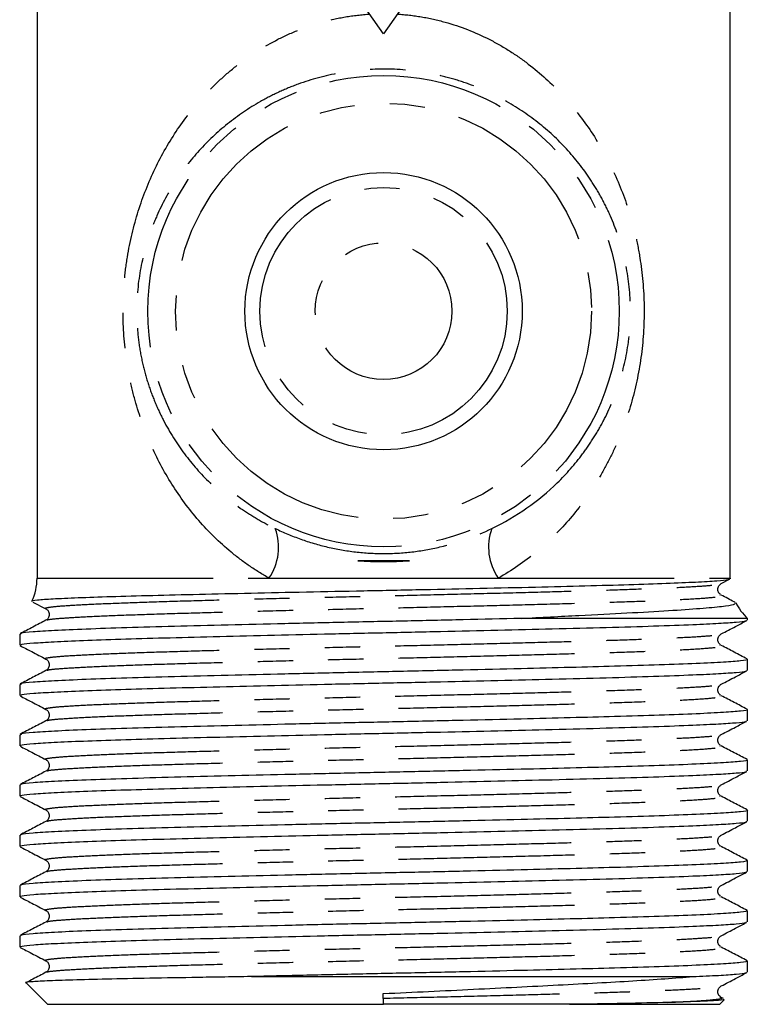
# Model space of a CAD drawing. Extents: x 160 to 246, y 71 to 273.
# Drawn here: x 182 to 208, y 167 to 202 of the extents above; entities that cross this region are included whole.
import ezdxf

# ---------------------------------------------------------------- set-up
doc = ezdxf.new("R2010")
doc.units = 0
doc.linetypes.add('PHANTOM', pattern=[12.7, 6.35, -1.27, 1.27, -1.27, 1.27, -1.27])
doc.layers.get('0').update_dxf_attribs({"linetype": 'CONTINUOUS'})

msp = doc.modelspace()

# ---------------------------------------------------------------- linework, layer by layer
at = {"color": 7, "linetype": 'CONTINUOUS'}
for p, q in [((207.835, 182.201), (207.835, 205.831)), ((182.835, 203.356), (182.835, 182.704)), ((182.835, 182.323), (182.835, 182.201)), ((191.201, 182.201), (199.469, 182.201)), ((207.514, 182.004), (207.812, 182.159)), ((207.474, 181.588), (207.468, 181.589)), ((182.69, 181.34), (183.157, 181.097)), ((208.46, 180.749), (200.292, 180.749)), ((208.46, 180.689), (208.46, 180.749)), ((182.21, 180.183), (182.21, 179.782)), ((207.474, 179.774), (207.468, 179.775)), ((208.46, 178.875), (208.46, 179.276)), ((182.21, 178.369), (182.21, 177.968)), ((207.474, 177.96), (207.468, 177.961)), ((208.46, 177.061), (208.46, 177.462)), ((182.21, 176.555), (182.21, 176.154)), ((207.474, 176.146), (207.468, 176.147)), ((208.46, 175.247), (208.46, 175.648)), ((182.21, 174.741), (182.21, 174.34)), ((207.474, 174.332), (207.468, 174.333)), ((208.46, 173.433), (208.46, 173.834)), ((182.21, 172.927), (182.21, 172.526)), ((207.474, 172.518), (207.468, 172.519)), ((208.46, 171.619), (208.46, 172.02)), ((182.21, 171.113), (182.21, 170.712)), ((207.474, 170.704), (207.468, 170.705)), ((208.46, 169.805), (208.46, 170.206)), ((182.21, 169.299), (182.21, 168.898)), ((207.474, 168.89), (207.468, 168.891)), ((208.46, 167.991), (208.46, 168.392)), ((190.57, 167.831), (206.489, 167.831)), ((182.441, 167.601), (183.21, 166.831)), ((195.335, 166.831), (195.326, 167.218)), ((207.46, 166.831), (207.617, 166.988)), ((207.474, 167.076), (207.468, 167.077)), ((207.596, 167.035), (207.514, 167.078)), ((183.21, 166.831), (195.335, 166.831)), ((202.039, 166.831), (207.46, 166.831))]:
    msp.add_line(p, q, dxfattribs=at)
at = {"color": 8, "linetype": 'PHANTOM'}
for p, q in [((182.835, 182.201), (191.201, 182.201)), ((199.469, 182.201), (207.835, 182.201))]:
    msp.add_line(p, q, dxfattribs=at)
at = {"color": 7, "linetype": 'CONTINUOUS', "flags": 128}
for points in [[(195.335, 201.831), (194.156, 203.516), (192.986, 205.187), (191.835, 206.83)], [(198.835, 206.83), (197.685, 205.187), (196.515, 203.516), (195.335, 201.831)]]:
    msp.add_lwpolyline(points, dxfattribs=at)
at = {"color": 8, "linetype": 'PHANTOM'}
for radius in [8.5, 7.501, 4.46, 2.467]:
    msp.add_circle((195.335, 191.831), radius, dxfattribs=at)
at = {"color": 7, "linetype": 'CONTINUOUS'}
msp.add_circle((195.335, 191.831), 5, dxfattribs=at)
at = {"color": 8, "linetype": 'PHANTOM'}
for centre, start, end in [((189.589, 183.317), 325.3055, 20.0734), ((201.082, 183.317), 159.9266, 214.6945)]:
    msp.add_arc(centre, 1.961, start, end, dxfattribs=at)
at = {"color": 7, "linetype": 'CONTINUOUS'}
for centre, start, end in [((180.835, 182.201), 335.3483, 0), ((209.835, 182.201), 180, 180.6087), ((209.835, 182.201), 206.0933, 226.5675)]:
    msp.add_arc(centre, 2, start, end, dxfattribs=at)
msp.add_ellipse((195.335, 182.704), major_axis=(0, 522.091), ratio=0.023942, start_param=1.570796, end_param=1.571526, dxfattribs=at)
at = {"color": 8, "linetype": 'PHANTOM'}
for points, knots in [([(191.201, 182.201), (190.957, 182.338), (190.719, 182.488), (190.262, 182.802), (190.043, 182.969), (189.412, 183.491), (189.025, 183.871), (188.312, 184.692), (187.989, 185.13), (187.411, 186.05), (187.157, 186.531), (186.713, 187.541), (186.525, 188.067), (186.299, 188.88), (186.233, 189.156), (186.119, 189.717), (186.072, 190.005), (185.961, 190.869), (185.929, 191.451), (185.944, 192.332), (185.96, 192.627), (186.012, 193.207), (186.048, 193.494), (186.187, 194.347), (186.321, 194.906), (186.657, 195.973), (186.859, 196.484), (187.332, 197.469), (187.605, 197.943), (188.21, 198.836), (188.544, 199.257), (189.099, 199.851), (189.294, 200.044), (189.698, 200.411), (189.907, 200.586), (190.559, 201.083), (191.024, 201.38), (191.778, 201.763), (192.04, 201.881), (192.571, 202.088), (192.841, 202.179), (193.393, 202.333), (193.674, 202.396), (194.248, 202.493), (194.543, 202.527), (194.835, 202.545)], [0, 0, 0, 0, 0.03125, 0.03125, 0.0625, 0.0625, 0.125, 0.125, 0.1875, 0.1875, 0.25, 0.25, 0.3125, 0.3125, 0.34375, 0.34375, 0.375, 0.375, 0.4375, 0.4375, 0.46875, 0.46875, 0.5, 0.5, 0.5625, 0.5625, 0.625, 0.625, 0.6875, 0.6875, 0.75, 0.75, 0.78125, 0.78125, 0.8125, 0.8125, 0.875, 0.875, 0.90625, 0.90625, 0.9375, 0.9375, 0.96875, 0.96875, 1, 1, 1, 1]), ([(195.835, 202.545), (196.125, 202.528), (196.413, 202.494), (196.988, 202.398), (197.275, 202.333), (198.11, 202.101), (198.638, 201.892), (199.393, 201.509), (199.638, 201.369), (200.11, 201.07), (200.337, 200.912), (200.992, 200.41), (201.399, 200.038), (202.137, 199.245), (202.469, 198.824), (203.072, 197.933), (203.342, 197.461), (203.818, 196.47), (204.02, 195.957), (204.271, 195.156), (204.346, 194.884), (204.477, 194.328), (204.533, 194.044), (204.671, 193.189), (204.723, 192.609), (204.741, 191.43), (204.707, 190.845), (204.558, 189.696), (204.441, 189.127), (204.138, 188.043), (203.951, 187.521), (203.617, 186.766), (203.496, 186.517), (203.24, 186.036), (203.104, 185.802), (202.673, 185.118), (202.355, 184.687), (201.647, 183.873), (201.255, 183.488), (200.411, 182.79), (199.959, 182.476), (199.469, 182.201)], [0, 0, 0, 0, 0.03125, 0.03125, 0.0625, 0.0625, 0.125, 0.125, 0.15625, 0.15625, 0.1875, 0.1875, 0.25, 0.25, 0.3125, 0.3125, 0.375, 0.375, 0.4375, 0.4375, 0.46875, 0.46875, 0.5, 0.5, 0.5625, 0.5625, 0.625, 0.625, 0.6875, 0.6875, 0.75, 0.75, 0.78125, 0.78125, 0.8125, 0.8125, 0.875, 0.875, 0.9375, 0.9375, 1, 1, 1, 1]), ([(199.24, 183.99), (200.136, 184.421), (200.932, 184.989), (201.934, 185.966), (202.238, 186.313), (202.654, 186.869), (202.786, 187.061), (203.036, 187.458), (203.155, 187.665), (203.485, 188.298), (203.673, 188.742), (203.978, 189.687), (204.096, 190.196), (204.199, 190.973), (204.222, 191.236), (204.242, 191.769), (204.24, 192.042), (204.195, 192.84), (204.116, 193.354), (203.871, 194.355), (203.71, 194.82), (203.42, 195.481), (203.315, 195.696), (203.089, 196.114), (202.967, 196.318), (202.584, 196.907), (202.302, 197.273), (201.68, 197.96), (201.341, 198.281), (200.598, 198.879), (200.201, 199.15), (199.348, 199.634), (198.89, 199.847), (198.174, 200.107), (197.93, 200.184), (197.43, 200.319), (197.173, 200.376), (196.39, 200.515), (195.864, 200.562), (194.804, 200.562), (194.264, 200.513), (193.231, 200.328), (192.734, 200.193), (192.013, 199.931), (191.778, 199.834), (191.326, 199.624), (191.107, 199.512), (190.473, 199.152), (190.078, 198.883), (189.336, 198.287), (188.996, 197.965), (188.373, 197.277), (188.089, 196.91), (187.575, 196.122), (187.35, 195.708), (187.061, 195.048), (186.972, 194.822), (186.812, 194.354), (186.74, 194.11), (186.557, 193.365), (186.477, 192.851), (186.431, 192.047), (186.428, 191.778), (186.448, 191.248), (186.47, 190.986), (186.539, 190.466), (186.585, 190.206), (186.699, 189.705), (186.766, 189.462), (186.917, 188.99), (187.002, 188.761), (187.19, 188.313), (187.293, 188.094), (187.623, 187.458), (187.873, 187.062), (188.432, 186.313), (188.741, 185.961), (189.414, 185.306), (189.777, 185.005), (190.363, 184.594), (190.566, 184.463), (190.988, 184.215), (191.207, 184.098), (191.431, 183.99)], [0, 0, 0, 0, 0.0625, 0.0625, 0.09375, 0.09375, 0.109375, 0.109375, 0.125, 0.125, 0.15625, 0.15625, 0.1875, 0.1875, 0.203125, 0.203125, 0.21875, 0.21875, 0.25, 0.25, 0.28125, 0.28125, 0.296875, 0.296875, 0.3125, 0.3125, 0.34375, 0.34375, 0.375, 0.375, 0.40625, 0.40625, 0.4375, 0.4375, 0.453125, 0.453125, 0.46875, 0.46875, 0.5, 0.5, 0.53125, 0.53125, 0.5625, 0.5625, 0.578125, 0.578125, 0.59375, 0.59375, 0.625, 0.625, 0.65625, 0.65625, 0.6875, 0.6875, 0.71875, 0.71875, 0.734375, 0.734375, 0.75, 0.75, 0.78125, 0.78125, 0.796875, 0.796875, 0.8125, 0.8125, 0.828125, 0.828125, 0.84375, 0.84375, 0.859375, 0.859375, 0.875, 0.875, 0.90625, 0.90625, 0.9375, 0.9375, 0.96875, 0.96875, 0.984375, 0.984375, 1, 1, 1, 1]), ([(191.431, 183.99), (191.721, 183.851), (192.03, 183.721), (192.662, 183.496), (192.986, 183.4), (193.645, 183.246), (193.981, 183.187), (194.663, 183.108), (195.004, 183.088), (195.682, 183.089), (196.021, 183.109), (196.695, 183.188), (197.034, 183.247), (198.031, 183.482), (198.658, 183.711), (199.24, 183.99)], [0, 0, 0, 0, 0.125, 0.125, 0.25, 0.25, 0.375, 0.375, 0.5, 0.5, 0.625, 0.625, 0.75, 0.75, 1, 1, 1, 1]), ([(183.161, 181.097), (183.159, 181.097), (183.074, 181.113), (183.2, 181.146), (183.563, 181.192), (184.264, 181.237), (185.244, 181.284), (186.492, 181.332), (187.962, 181.378), (189.623, 181.423), (191.441, 181.471), (193.364, 181.518), (195.328, 181.564), (197.29, 181.609), (199.208, 181.657), (201.023, 181.704), (202.685, 181.75), (204.159, 181.796), (205.409, 181.843), (206.399, 181.89), (207.083, 181.935), (207.45, 181.973), (207.468, 181.996), (207.474, 182.004)], [0, 0, 0, 0, 0.001636, 0.053287, 0.104438, 0.155247, 0.206771, 0.258401, 0.309468, 0.360341, 0.41207, 0.463836, 0.514965, 0.565931, 0.617533, 0.669101, 0.719982, 0.77104, 0.822668, 0.874197, 0.92501, 0.976154, 1, 1, 1, 1]), ([(183.196, 180.682), (183.201, 180.69), (183.218, 180.713), (183.583, 180.75), (184.264, 180.795), (185.251, 180.843), (186.499, 180.89), (187.971, 180.936), (189.631, 180.981), (191.445, 181.029), (193.362, 181.076), (195.322, 181.122), (197.282, 181.167), (199.2, 181.215), (201.056, 181.263), (202.789, 181.311), (204.342, 181.36), (205.669, 181.412), (206.703, 181.465), (207.337, 181.517), (207.594, 181.559), (207.496, 181.582), (207.474, 181.588)], [0, 0, 0, 0, 0.023476, 0.074729, 0.125638, 0.177263, 0.228996, 0.280164, 0.331138, 0.382804, 0.434511, 0.485587, 0.536645, 0.588345, 0.640019, 0.694416, 0.749096, 0.804332, 0.864097, 0.923173, 0.983101, 1, 1, 1, 1]), ([(183.161, 179.283), (183.159, 179.283), (183.074, 179.299), (183.2, 179.332), (183.563, 179.378), (184.264, 179.423), (185.244, 179.47), (186.492, 179.518), (187.962, 179.564), (189.623, 179.609), (191.441, 179.657), (193.364, 179.704), (195.328, 179.75), (197.29, 179.795), (199.208, 179.843), (201.023, 179.89), (202.685, 179.936), (204.159, 179.982), (205.409, 180.029), (206.399, 180.076), (207.083, 180.121), (207.45, 180.159), (207.468, 180.182), (207.474, 180.19)], [0, 0, 0, 0, 0.001636, 0.053287, 0.104438, 0.155247, 0.206771, 0.258401, 0.309468, 0.360341, 0.41207, 0.463836, 0.514965, 0.565931, 0.617533, 0.669101, 0.719982, 0.77104, 0.822668, 0.874197, 0.92501, 0.976154, 1, 1, 1, 1]), ([(183.196, 178.868), (183.201, 178.876), (183.218, 178.899), (183.583, 178.936), (184.264, 178.981), (185.251, 179.029), (186.499, 179.076), (187.971, 179.122), (189.631, 179.167), (191.445, 179.215), (193.362, 179.262), (195.322, 179.308), (197.282, 179.353), (199.2, 179.401), (201.056, 179.449), (202.789, 179.497), (204.342, 179.546), (205.669, 179.598), (206.703, 179.651), (207.337, 179.703), (207.594, 179.745), (207.496, 179.768), (207.474, 179.774)], [0, 0, 0, 0, 0.023476, 0.074729, 0.125638, 0.177263, 0.228996, 0.280164, 0.331138, 0.382804, 0.434511, 0.485587, 0.536645, 0.588345, 0.640019, 0.694416, 0.749096, 0.804332, 0.864097, 0.923173, 0.983101, 1, 1, 1, 1]), ([(183.161, 177.469), (183.159, 177.469), (183.074, 177.485), (183.2, 177.518), (183.563, 177.564), (184.264, 177.609), (185.244, 177.656), (186.492, 177.704), (187.962, 177.75), (189.623, 177.795), (191.441, 177.843), (193.364, 177.89), (195.328, 177.936), (197.29, 177.981), (199.208, 178.029), (201.023, 178.076), (202.685, 178.122), (204.159, 178.168), (205.409, 178.215), (206.399, 178.262), (207.083, 178.307), (207.45, 178.345), (207.468, 178.368), (207.474, 178.376)], [0, 0, 0, 0, 0.001636, 0.053287, 0.104438, 0.155247, 0.206771, 0.258401, 0.309468, 0.360341, 0.41207, 0.463836, 0.514965, 0.565931, 0.617533, 0.669101, 0.719982, 0.77104, 0.822668, 0.874197, 0.92501, 0.976154, 1, 1, 1, 1]), ([(183.196, 177.054), (183.201, 177.062), (183.218, 177.085), (183.583, 177.122), (184.264, 177.167), (185.251, 177.215), (186.499, 177.262), (187.971, 177.308), (189.631, 177.353), (191.445, 177.401), (193.362, 177.448), (195.322, 177.494), (197.282, 177.539), (199.2, 177.587), (201.056, 177.635), (202.789, 177.683), (204.342, 177.732), (205.669, 177.784), (206.703, 177.837), (207.337, 177.889), (207.594, 177.931), (207.496, 177.954), (207.474, 177.96)], [0, 0, 0, 0, 0.023476, 0.074729, 0.125638, 0.177263, 0.228996, 0.280164, 0.331138, 0.382804, 0.434511, 0.485587, 0.536645, 0.588345, 0.640019, 0.694416, 0.749096, 0.804332, 0.864097, 0.923173, 0.983101, 1, 1, 1, 1]), ([(183.161, 175.655), (183.159, 175.655), (183.074, 175.671), (183.2, 175.704), (183.563, 175.75), (184.264, 175.795), (185.244, 175.842), (186.492, 175.89), (187.962, 175.936), (189.623, 175.981), (191.441, 176.029), (193.364, 176.076), (195.328, 176.122), (197.29, 176.167), (199.208, 176.215), (201.023, 176.262), (202.685, 176.308), (204.159, 176.354), (205.409, 176.401), (206.399, 176.448), (207.083, 176.493), (207.45, 176.531), (207.468, 176.554), (207.474, 176.562)], [0, 0, 0, 0, 0.001636, 0.053287, 0.104438, 0.155247, 0.206771, 0.258401, 0.309468, 0.360341, 0.41207, 0.463836, 0.514965, 0.565931, 0.617533, 0.669101, 0.719982, 0.77104, 0.822668, 0.874197, 0.92501, 0.976154, 1, 1, 1, 1]), ([(183.196, 175.24), (183.201, 175.248), (183.218, 175.271), (183.583, 175.308), (184.264, 175.353), (185.251, 175.401), (186.499, 175.448), (187.971, 175.494), (189.631, 175.539), (191.445, 175.587), (193.362, 175.634), (195.322, 175.68), (197.282, 175.725), (199.2, 175.773), (201.056, 175.821), (202.789, 175.869), (204.342, 175.918), (205.669, 175.97), (206.703, 176.023), (207.337, 176.075), (207.594, 176.117), (207.496, 176.14), (207.474, 176.146)], [0, 0, 0, 0, 0.0234762, 0.0747288, 0.1256376, 0.1772633, 0.2289963, 0.2801636, 0.3311375, 0.3828041, 0.4345107, 0.4855867, 0.5366445, 0.5883453, 0.640019, 0.694416, 0.749096, 0.8043322, 0.8640965, 0.923173, 0.9831013, 1, 1, 1, 1]), ([(183.161, 173.841), (183.159, 173.841), (183.074, 173.857), (183.2, 173.89), (183.563, 173.936), (184.264, 173.981), (185.244, 174.028), (186.492, 174.076), (187.962, 174.122), (189.623, 174.167), (191.441, 174.215), (193.364, 174.262), (195.328, 174.308), (197.29, 174.353), (199.208, 174.401), (201.023, 174.448), (202.685, 174.494), (204.159, 174.54), (205.409, 174.587), (206.399, 174.634), (207.083, 174.679), (207.45, 174.717), (207.468, 174.74), (207.474, 174.748)], [0, 0, 0, 0, 0.001636, 0.053287, 0.104438, 0.155247, 0.206771, 0.258401, 0.309468, 0.360341, 0.41207, 0.463836, 0.514965, 0.565931, 0.617533, 0.669101, 0.719982, 0.77104, 0.822668, 0.874197, 0.92501, 0.976154, 1, 1, 1, 1]), ([(183.196, 173.426), (183.201, 173.434), (183.218, 173.457), (183.583, 173.494), (184.264, 173.539), (185.251, 173.587), (186.499, 173.634), (187.971, 173.68), (189.631, 173.725), (191.445, 173.773), (193.362, 173.82), (195.322, 173.866), (197.282, 173.911), (199.2, 173.959), (201.056, 174.007), (202.789, 174.055), (204.342, 174.104), (205.669, 174.156), (206.703, 174.209), (207.337, 174.261), (207.594, 174.303), (207.496, 174.326), (207.474, 174.332)], [0, 0, 0, 0, 0.023476, 0.074729, 0.125638, 0.177263, 0.228996, 0.280164, 0.331138, 0.382804, 0.434511, 0.485587, 0.536645, 0.588345, 0.640019, 0.694416, 0.749096, 0.804332, 0.864097, 0.923173, 0.983101, 1, 1, 1, 1]), ([(183.161, 172.027), (183.159, 172.027), (183.074, 172.043), (183.2, 172.076), (183.563, 172.122), (184.264, 172.167), (185.244, 172.214), (186.492, 172.262), (187.962, 172.308), (189.623, 172.353), (191.441, 172.401), (193.364, 172.448), (195.328, 172.494), (197.29, 172.539), (199.208, 172.587), (201.023, 172.634), (202.685, 172.68), (204.159, 172.726), (205.409, 172.773), (206.399, 172.82), (207.083, 172.865), (207.45, 172.903), (207.468, 172.926), (207.474, 172.934)], [0, 0, 0, 0, 0.001636, 0.053287, 0.104438, 0.155247, 0.206771, 0.258401, 0.309468, 0.360341, 0.41207, 0.463836, 0.514965, 0.565931, 0.617533, 0.669101, 0.719982, 0.77104, 0.822668, 0.874197, 0.92501, 0.976154, 1, 1, 1, 1]), ([(183.196, 171.612), (183.201, 171.62), (183.218, 171.643), (183.583, 171.68), (184.264, 171.725), (185.251, 171.773), (186.499, 171.82), (187.971, 171.866), (189.631, 171.911), (191.445, 171.959), (193.362, 172.006), (195.322, 172.052), (197.282, 172.097), (199.2, 172.145), (201.056, 172.193), (202.789, 172.241), (204.342, 172.29), (205.669, 172.342), (206.703, 172.395), (207.337, 172.447), (207.594, 172.489), (207.496, 172.512), (207.474, 172.518)], [0, 0, 0, 0, 0.023476, 0.074729, 0.125638, 0.177263, 0.228996, 0.280164, 0.331138, 0.382804, 0.434511, 0.485587, 0.536645, 0.588345, 0.640019, 0.694416, 0.749096, 0.804332, 0.864097, 0.923173, 0.983101, 1, 1, 1, 1]), ([(183.161, 170.213), (183.159, 170.213), (183.074, 170.229), (183.2, 170.262), (183.563, 170.308), (184.264, 170.353), (185.244, 170.4), (186.492, 170.448), (187.962, 170.494), (189.623, 170.539), (191.441, 170.587), (193.364, 170.634), (195.328, 170.68), (197.29, 170.725), (199.208, 170.773), (201.023, 170.82), (202.685, 170.866), (204.159, 170.912), (205.409, 170.959), (206.399, 171.006), (207.083, 171.051), (207.45, 171.089), (207.468, 171.112), (207.474, 171.12)], [0, 0, 0, 0, 0.001636, 0.053287, 0.104438, 0.155247, 0.206771, 0.258401, 0.309468, 0.360341, 0.41207, 0.463836, 0.514965, 0.565931, 0.617533, 0.669101, 0.719982, 0.77104, 0.822668, 0.874197, 0.92501, 0.976154, 1, 1, 1, 1]), ([(183.196, 169.798), (183.201, 169.806), (183.218, 169.829), (183.583, 169.866), (184.264, 169.911), (185.251, 169.959), (186.499, 170.006), (187.971, 170.052), (189.631, 170.097), (191.445, 170.145), (193.362, 170.192), (195.322, 170.238), (197.282, 170.283), (199.2, 170.331), (201.056, 170.379), (202.789, 170.427), (204.342, 170.476), (205.669, 170.528), (206.703, 170.581), (207.337, 170.633), (207.594, 170.675), (207.496, 170.698), (207.474, 170.704)], [0, 0, 0, 0, 0.023476, 0.074729, 0.125638, 0.177263, 0.228996, 0.280164, 0.331138, 0.382804, 0.434511, 0.485587, 0.536645, 0.588345, 0.640019, 0.694416, 0.749096, 0.804332, 0.864097, 0.923173, 0.983101, 1, 1, 1, 1]), ([(183.161, 168.399), (183.159, 168.399), (183.074, 168.415), (183.2, 168.448), (183.563, 168.494), (184.264, 168.539), (185.244, 168.586), (186.492, 168.634), (187.962, 168.68), (189.623, 168.725), (191.441, 168.773), (193.364, 168.82), (195.328, 168.866), (197.29, 168.911), (199.208, 168.959), (201.023, 169.006), (202.685, 169.052), (204.159, 169.098), (205.409, 169.145), (206.399, 169.192), (207.083, 169.237), (207.45, 169.275), (207.468, 169.298), (207.474, 169.306)], [0, 0, 0, 0, 0.001636, 0.053287, 0.104438, 0.155247, 0.206771, 0.258401, 0.309468, 0.360341, 0.41207, 0.463836, 0.514965, 0.565931, 0.617533, 0.669101, 0.719982, 0.77104, 0.822668, 0.874197, 0.92501, 0.976154, 1, 1, 1, 1]), ([(183.196, 167.984), (183.201, 167.992), (183.218, 168.015), (183.583, 168.052), (184.264, 168.097), (185.251, 168.145), (186.499, 168.192), (187.971, 168.238), (189.631, 168.283), (191.445, 168.331), (193.362, 168.378), (195.322, 168.424), (197.282, 168.469), (199.2, 168.517), (201.056, 168.565), (202.789, 168.613), (204.342, 168.662), (205.669, 168.714), (206.703, 168.767), (207.337, 168.819), (207.594, 168.861), (207.496, 168.884), (207.474, 168.89)], [0, 0, 0, 0, 0.023476, 0.074729, 0.125638, 0.177263, 0.228996, 0.280164, 0.331138, 0.382804, 0.434511, 0.485587, 0.536645, 0.588345, 0.640019, 0.694416, 0.749096, 0.804332, 0.864097, 0.923173, 0.983101, 1, 1, 1, 1]), ([(195.33, 167.052), (195.981, 167.067), (197.29, 167.097), (199.208, 167.145), (201.023, 167.192), (202.685, 167.238), (204.159, 167.284), (205.409, 167.331), (206.399, 167.378), (207.083, 167.423), (207.45, 167.461), (207.468, 167.484), (207.474, 167.492)], [0, 0, 0, 0, 0.105077, 0.211465, 0.317784, 0.422684, 0.527951, 0.634394, 0.74063, 0.845393, 0.950836, 1, 1, 1, 1]), ([(205.584, 166.899), (205.964, 166.917), (206.718, 166.953), (207.333, 167.005), (207.594, 167.047), (207.496, 167.07), (207.474, 167.076)], [0, 0, 0, 0, 0.305438, 0.60736, 0.913636, 1, 1, 1, 1])]:
    msp.add_open_spline(points, degree=3, knots=knots, dxfattribs=at)
at = {"color": 7, "linetype": 'CONTINUOUS'}
for points, knots in [([(196.268, 182.831), (195.961, 182.831), (195.651, 182.831), (195.028, 182.831), (194.711, 182.831), (194.403, 182.831)], [0, 0, 0, 0, 0.5, 0.5, 1, 1, 1, 1]), ([(207.81, 182.164), (207.796, 182.158), (207.748, 182.135), (207.396, 182.097), (206.649, 182.051), (205.573, 182.004), (204.226, 181.958), (202.631, 181.914), (200.818, 181.869), (198.846, 181.824), (196.753, 181.779), (194.636, 181.737), (192.537, 181.694), (190.534, 181.651), (188.661, 181.609), (186.953, 181.569), (185.475, 181.528), (184.262, 181.486), (183.353, 181.446), (182.827, 181.407), (182.604, 181.38), (182.656, 181.366), (182.658, 181.366)], [0, 0, 0, 0, 0.021572, 0.075188, 0.130359, 0.183988, 0.237618, 0.291248, 0.344877, 0.400054, 0.453796, 0.509096, 0.562852, 0.616608, 0.670364, 0.72412, 0.779417, 0.833461, 0.889068, 0.943904, 0.998259, 1, 1, 1, 1]), ([(207.492, 181.61), (207.47, 181.626), (207.419, 181.664), (207.379, 181.797), (207.424, 181.94), (207.484, 181.983), (207.514, 182.004)], [0, 0, 0, 0, 0.192339, 0.463697, 0.735056, 1, 1, 1, 1]), ([(208.018, 181.327), (208.006, 181.333), (207.838, 181.421), (207.67, 181.508), (207.514, 181.59)], [0, 0, 0, 0, 0.074272, 1, 1, 1, 1]), ([(200.292, 180.749), (201.005, 180.786), (202.379, 180.859), (204.167, 180.947), (205.645, 181.032), (206.794, 181.111), (207.575, 181.182), (208.013, 181.246), (208.015, 181.287), (208.016, 181.305)], [0, 0, 0, 0, 0.158515, 0.305662, 0.457133, 0.603119, 0.745642, 0.886162, 1, 1, 1, 1]), ([(183.157, 181.097), (183.186, 181.076), (183.246, 181.034), (183.292, 180.89), (183.246, 180.746), (183.186, 180.703), (183.157, 180.683)], [0, 0, 0, 0, 0.24701, 0.5, 0.75299, 1, 1, 1, 1]), ([(183.156, 180.683), (183.001, 180.601), (182.69, 180.439), (182.379, 180.277), (182.223, 180.196)], [0, 0, 0, 0, 0.499978, 1, 1, 1, 1]), ([(182.244, 179.782), (182.249, 179.794), (182.259, 179.821), (182.673, 179.863), (183.409, 179.908), (184.467, 179.956), (185.807, 180.003), (187.389, 180.049), (189.175, 180.094), (191.126, 180.142), (193.189, 180.189), (195.298, 180.235), (197.409, 180.28), (199.474, 180.328), (201.498, 180.377), (203.409, 180.425), (205.131, 180.476), (206.479, 180.527), (207.459, 180.574), (208.092, 180.616), (208.431, 180.655), (208.426, 180.679), (208.424, 180.689)], [0, 0, 0, 0, 0.037956, 0.089104, 0.139909, 0.191429, 0.243056, 0.294119, 0.344989, 0.39655, 0.448151, 0.499123, 0.550076, 0.601671, 0.65324, 0.709496, 0.766103, 0.823243, 0.871973, 0.920074, 0.968715, 1, 1, 1, 1]), ([(200.292, 180.749), (199.603, 180.732), (198.231, 180.7), (196.067, 180.652), (193.896, 180.606), (191.756, 180.557), (189.684, 180.508), (187.754, 180.46), (186.023, 180.411), (184.561, 180.361), (183.415, 180.31), (182.64, 180.262), (182.236, 180.22), (182.252, 180.193), (182.258, 180.183)], [0, 0, 0, 0, 0.085144, 0.169622, 0.253274, 0.338109, 0.423212, 0.510616, 0.597743, 0.686042, 0.774228, 0.861162, 0.948822, 1, 1, 1, 1]), ([(207.514, 180.19), (207.685, 180.279), (207.987, 180.436), (208.289, 180.593), (208.42, 180.662)], [0, 0, 0, 0, 0.567034, 1, 1, 1, 1]), ([(207.492, 179.796), (207.47, 179.812), (207.419, 179.85), (207.379, 179.983), (207.424, 180.126), (207.484, 180.169), (207.514, 180.19)], [0, 0, 0, 0, 0.192339, 0.463697, 0.735056, 1, 1, 1, 1]), ([(182.224, 179.769), (182.364, 179.696), (182.675, 179.534), (182.985, 179.372), (183.157, 179.283)], [0, 0, 0, 0, 0.449308, 1, 1, 1, 1]), ([(208.447, 179.289), (208.292, 179.37), (207.981, 179.532), (207.67, 179.694), (207.514, 179.776)], [0, 0, 0, 0, 0.500022, 1, 1, 1, 1]), ([(208.437, 179.276), (208.445, 179.274), (208.507, 179.255), (208.251, 179.219), (207.654, 179.171), (206.658, 179.121), (205.333, 179.07), (203.779, 179.023), (202.085, 178.979), (200.251, 178.933), (198.225, 178.886), (196.069, 178.838), (193.896, 178.792), (191.756, 178.743), (189.684, 178.694), (187.754, 178.646), (186.023, 178.597), (184.561, 178.547), (183.415, 178.496), (182.64, 178.448), (182.236, 178.406), (182.252, 178.379), (182.258, 178.369)], [0, 0, 0, 0, 0.0074549, 0.0623896, 0.116547, 0.1712312, 0.2263354, 0.2810427, 0.3285713, 0.376731, 0.4297986, 0.4824509, 0.5345889, 0.5874638, 0.6405062, 0.694982, 0.7492859, 0.8043196, 0.8592831, 0.9134667, 0.9681026, 1, 1, 1, 1]), ([(183.157, 179.283), (183.186, 179.262), (183.246, 179.22), (183.292, 179.076), (183.246, 178.932), (183.186, 178.889), (183.157, 178.869)], [0, 0, 0, 0, 0.24701, 0.5, 0.75299, 1, 1, 1, 1]), ([(183.156, 178.869), (183.001, 178.787), (182.69, 178.625), (182.379, 178.463), (182.223, 178.382)], [0, 0, 0, 0, 0.499978, 1, 1, 1, 1]), ([(182.244, 177.968), (182.249, 177.98), (182.259, 178.007), (182.673, 178.049), (183.409, 178.094), (184.467, 178.142), (185.807, 178.189), (187.389, 178.235), (189.175, 178.28), (191.126, 178.328), (193.189, 178.375), (195.298, 178.421), (197.409, 178.466), (199.474, 178.514), (201.498, 178.563), (203.409, 178.611), (205.131, 178.662), (206.479, 178.713), (207.459, 178.76), (208.092, 178.802), (208.431, 178.841), (208.426, 178.865), (208.424, 178.875)], [0, 0, 0, 0, 0.037956, 0.089104, 0.139909, 0.191429, 0.243056, 0.294119, 0.344989, 0.39655, 0.448151, 0.499123, 0.550076, 0.601671, 0.65324, 0.709496, 0.766103, 0.823243, 0.871973, 0.920074, 0.968715, 1, 1, 1, 1]), ([(207.514, 178.376), (207.685, 178.465), (207.987, 178.622), (208.289, 178.779), (208.42, 178.848)], [0, 0, 0, 0, 0.567034, 1, 1, 1, 1]), ([(207.492, 177.982), (207.47, 177.998), (207.419, 178.036), (207.379, 178.169), (207.424, 178.312), (207.484, 178.355), (207.514, 178.376)], [0, 0, 0, 0, 0.192339, 0.463697, 0.735056, 1, 1, 1, 1]), ([(182.224, 177.955), (182.364, 177.882), (182.675, 177.72), (182.985, 177.558), (183.157, 177.469)], [0, 0, 0, 0, 0.449308, 1, 1, 1, 1]), ([(208.447, 177.475), (208.292, 177.556), (207.981, 177.718), (207.67, 177.88), (207.514, 177.962)], [0, 0, 0, 0, 0.500022, 1, 1, 1, 1]), ([(208.437, 177.462), (208.445, 177.46), (208.507, 177.441), (208.251, 177.405), (207.654, 177.357), (206.658, 177.307), (205.333, 177.256), (203.779, 177.209), (202.085, 177.165), (200.251, 177.119), (198.225, 177.072), (196.069, 177.024), (193.896, 176.978), (191.756, 176.929), (189.684, 176.88), (187.754, 176.832), (186.023, 176.783), (184.561, 176.733), (183.415, 176.682), (182.64, 176.634), (182.236, 176.592), (182.252, 176.565), (182.258, 176.555)], [0, 0, 0, 0, 0.007455, 0.06239, 0.116547, 0.171231, 0.226335, 0.281043, 0.328571, 0.376731, 0.429799, 0.482451, 0.534589, 0.587464, 0.640506, 0.694982, 0.749286, 0.80432, 0.859283, 0.913467, 0.968103, 1, 1, 1, 1]), ([(183.157, 177.469), (183.186, 177.448), (183.246, 177.406), (183.292, 177.262), (183.246, 177.118), (183.186, 177.075), (183.157, 177.055)], [0, 0, 0, 0, 0.247009, 0.500001, 0.752991, 1, 1, 1, 1]), ([(183.156, 177.055), (183.001, 176.973), (182.69, 176.811), (182.379, 176.649), (182.223, 176.568)], [0, 0, 0, 0, 0.499978, 1, 1, 1, 1]), ([(182.244, 176.154), (182.249, 176.166), (182.259, 176.193), (182.673, 176.235), (183.409, 176.28), (184.467, 176.328), (185.807, 176.375), (187.389, 176.421), (189.175, 176.466), (191.126, 176.514), (193.189, 176.561), (195.298, 176.607), (197.409, 176.652), (199.474, 176.7), (201.498, 176.749), (203.409, 176.797), (205.131, 176.848), (206.479, 176.899), (207.459, 176.946), (208.092, 176.988), (208.431, 177.027), (208.426, 177.051), (208.424, 177.061)], [0, 0, 0, 0, 0.037956, 0.089104, 0.139909, 0.191429, 0.243056, 0.294119, 0.344989, 0.39655, 0.448151, 0.499123, 0.550076, 0.601671, 0.65324, 0.709496, 0.766103, 0.823243, 0.871973, 0.920074, 0.968715, 1, 1, 1, 1]), ([(207.514, 176.562), (207.685, 176.651), (207.987, 176.808), (208.289, 176.965), (208.42, 177.034)], [0, 0, 0, 0, 0.567034, 1, 1, 1, 1]), ([(207.492, 176.168), (207.47, 176.184), (207.419, 176.222), (207.379, 176.355), (207.424, 176.498), (207.484, 176.541), (207.514, 176.562)], [0, 0, 0, 0, 0.192339, 0.463697, 0.735057, 1, 1, 1, 1]), ([(208.447, 175.661), (208.292, 175.742), (207.981, 175.904), (207.67, 176.066), (207.514, 176.148)], [0, 0, 0, 0, 0.500022, 1, 1, 1, 1]), ([(182.224, 176.141), (182.364, 176.068), (182.675, 175.906), (182.985, 175.744), (183.157, 175.655)], [0, 0, 0, 0, 0.449308, 1, 1, 1, 1]), ([(208.437, 175.648), (208.445, 175.646), (208.507, 175.627), (208.251, 175.591), (207.654, 175.543), (206.658, 175.493), (205.333, 175.442), (203.779, 175.395), (202.085, 175.351), (200.251, 175.305), (198.225, 175.258), (196.069, 175.21), (193.896, 175.164), (191.756, 175.115), (189.684, 175.066), (187.754, 175.018), (186.023, 174.969), (184.561, 174.919), (183.415, 174.868), (182.64, 174.82), (182.236, 174.778), (182.252, 174.751), (182.258, 174.741)], [0, 0, 0, 0, 0.007455, 0.06239, 0.116547, 0.171231, 0.226335, 0.281043, 0.328571, 0.376731, 0.429799, 0.482451, 0.534589, 0.587464, 0.640506, 0.694982, 0.749286, 0.80432, 0.859283, 0.913467, 0.968103, 1, 1, 1, 1]), ([(183.157, 175.655), (183.186, 175.634), (183.246, 175.592), (183.292, 175.448), (183.246, 175.304), (183.186, 175.261), (183.157, 175.241)], [0, 0, 0, 0, 0.247009, 0.500001, 0.752991, 1, 1, 1, 1]), ([(183.156, 175.241), (183.001, 175.159), (182.69, 174.997), (182.379, 174.835), (182.223, 174.754)], [0, 0, 0, 0, 0.499978, 1, 1, 1, 1]), ([(182.244, 174.34), (182.249, 174.352), (182.259, 174.379), (182.673, 174.421), (183.409, 174.466), (184.467, 174.514), (185.807, 174.561), (187.389, 174.607), (189.175, 174.652), (191.126, 174.7), (193.189, 174.747), (195.298, 174.793), (197.409, 174.838), (199.474, 174.886), (201.498, 174.935), (203.409, 174.983), (205.131, 175.034), (206.479, 175.085), (207.459, 175.132), (208.092, 175.174), (208.431, 175.213), (208.426, 175.237), (208.424, 175.247)], [0, 0, 0, 0, 0.037956, 0.089104, 0.139909, 0.191429, 0.243056, 0.294119, 0.344989, 0.39655, 0.448151, 0.499123, 0.550076, 0.601671, 0.65324, 0.709496, 0.766103, 0.823243, 0.871973, 0.920074, 0.968715, 1, 1, 1, 1]), ([(207.514, 174.748), (207.685, 174.837), (207.987, 174.994), (208.289, 175.151), (208.42, 175.22)], [0, 0, 0, 0, 0.567034, 1, 1, 1, 1]), ([(207.492, 174.354), (207.47, 174.37), (207.419, 174.408), (207.379, 174.541), (207.424, 174.684), (207.484, 174.727), (207.514, 174.748)], [0, 0, 0, 0, 0.192339, 0.463698, 0.735057, 1, 1, 1, 1]), ([(182.224, 174.327), (182.364, 174.254), (182.675, 174.092), (182.985, 173.93), (183.157, 173.841)], [0, 0, 0, 0, 0.449309, 1, 1, 1, 1]), ([(208.447, 173.847), (208.292, 173.928), (207.981, 174.09), (207.67, 174.252), (207.514, 174.334)], [0, 0, 0, 0, 0.500022, 1, 1, 1, 1]), ([(208.437, 173.834), (208.445, 173.832), (208.507, 173.813), (208.251, 173.777), (207.654, 173.729), (206.658, 173.679), (205.333, 173.628), (203.779, 173.581), (202.085, 173.537), (200.251, 173.491), (198.225, 173.444), (196.069, 173.396), (193.896, 173.35), (191.756, 173.301), (189.684, 173.252), (187.754, 173.204), (186.023, 173.155), (184.561, 173.105), (183.415, 173.054), (182.64, 173.006), (182.236, 172.964), (182.252, 172.937), (182.258, 172.927)], [0, 0, 0, 0, 0.007455, 0.06239, 0.116547, 0.171231, 0.226335, 0.281043, 0.328571, 0.376731, 0.429799, 0.482451, 0.534589, 0.587464, 0.640506, 0.694982, 0.749286, 0.80432, 0.859283, 0.913467, 0.968103, 1, 1, 1, 1]), ([(183.157, 173.841), (183.186, 173.82), (183.246, 173.778), (183.292, 173.634), (183.246, 173.49), (183.186, 173.447), (183.157, 173.427)], [0, 0, 0, 0, 0.247009, 0.499999, 0.752991, 1, 1, 1, 1]), ([(183.156, 173.427), (183.001, 173.345), (182.69, 173.183), (182.379, 173.021), (182.223, 172.94)], [0, 0, 0, 0, 0.499978, 1, 1, 1, 1]), ([(182.244, 172.526), (182.249, 172.538), (182.259, 172.565), (182.673, 172.607), (183.409, 172.652), (184.467, 172.7), (185.807, 172.747), (187.389, 172.793), (189.175, 172.838), (191.126, 172.886), (193.189, 172.933), (195.298, 172.979), (197.409, 173.024), (199.474, 173.072), (201.498, 173.121), (203.409, 173.169), (205.131, 173.22), (206.479, 173.271), (207.459, 173.318), (208.092, 173.36), (208.431, 173.399), (208.426, 173.423), (208.424, 173.433)], [0, 0, 0, 0, 0.037956, 0.089104, 0.139909, 0.191429, 0.243056, 0.294119, 0.344989, 0.39655, 0.448151, 0.499123, 0.550076, 0.601671, 0.65324, 0.709496, 0.766103, 0.823243, 0.871973, 0.920074, 0.968715, 1, 1, 1, 1]), ([(207.514, 172.934), (207.685, 173.023), (207.987, 173.18), (208.289, 173.337), (208.42, 173.406)], [0, 0, 0, 0, 0.567034, 1, 1, 1, 1]), ([(207.492, 172.54), (207.47, 172.556), (207.419, 172.594), (207.379, 172.727), (207.424, 172.87), (207.484, 172.913), (207.514, 172.934)], [0, 0, 0, 0, 0.192339, 0.463698, 0.735057, 1, 1, 1, 1]), ([(182.224, 172.513), (182.364, 172.44), (182.675, 172.278), (182.985, 172.116), (183.157, 172.027)], [0, 0, 0, 0, 0.449307, 1, 1, 1, 1]), ([(208.447, 172.033), (208.292, 172.114), (207.981, 172.276), (207.67, 172.438), (207.514, 172.52)], [0, 0, 0, 0, 0.500022, 1, 1, 1, 1]), ([(208.437, 172.02), (208.445, 172.018), (208.507, 171.999), (208.251, 171.963), (207.654, 171.915), (206.658, 171.865), (205.333, 171.814), (203.779, 171.767), (202.085, 171.723), (200.251, 171.677), (198.225, 171.63), (196.069, 171.582), (193.896, 171.536), (191.756, 171.487), (189.684, 171.438), (187.754, 171.39), (186.023, 171.341), (184.561, 171.291), (183.415, 171.24), (182.64, 171.192), (182.236, 171.15), (182.252, 171.123), (182.258, 171.113)], [0, 0, 0, 0, 0.007455, 0.06239, 0.116547, 0.171231, 0.226335, 0.281043, 0.328571, 0.376731, 0.429799, 0.482451, 0.534589, 0.587464, 0.640506, 0.694982, 0.749286, 0.80432, 0.859283, 0.913467, 0.968103, 1, 1, 1, 1]), ([(183.157, 172.027), (183.186, 172.006), (183.246, 171.964), (183.292, 171.82), (183.246, 171.676), (183.186, 171.633), (183.157, 171.613)], [0, 0, 0, 0, 0.24701, 0.5, 0.75299, 1, 1, 1, 1]), ([(183.156, 171.613), (183.001, 171.531), (182.69, 171.369), (182.379, 171.207), (182.223, 171.126)], [0, 0, 0, 0, 0.499978, 1, 1, 1, 1]), ([(182.244, 170.712), (182.249, 170.724), (182.259, 170.751), (182.673, 170.793), (183.409, 170.838), (184.467, 170.886), (185.807, 170.933), (187.389, 170.979), (189.175, 171.024), (191.126, 171.072), (193.189, 171.119), (195.298, 171.165), (197.409, 171.21), (199.474, 171.258), (201.498, 171.307), (203.409, 171.355), (205.131, 171.406), (206.479, 171.457), (207.459, 171.504), (208.092, 171.546), (208.431, 171.585), (208.426, 171.609), (208.424, 171.619)], [0, 0, 0, 0, 0.037956, 0.089104, 0.139909, 0.191429, 0.243056, 0.294119, 0.344989, 0.39655, 0.448151, 0.499123, 0.550076, 0.601671, 0.65324, 0.709496, 0.766103, 0.823243, 0.871973, 0.920074, 0.968715, 1, 1, 1, 1]), ([(207.514, 171.12), (207.685, 171.209), (207.987, 171.366), (208.289, 171.523), (208.42, 171.592)], [0, 0, 0, 0, 0.567035, 1, 1, 1, 1]), ([(207.492, 170.726), (207.47, 170.742), (207.419, 170.78), (207.379, 170.913), (207.424, 171.056), (207.484, 171.099), (207.514, 171.12)], [0, 0, 0, 0, 0.19234, 0.463698, 0.735056, 1, 1, 1, 1]), ([(182.224, 170.699), (182.364, 170.626), (182.675, 170.464), (182.985, 170.302), (183.157, 170.213)], [0, 0, 0, 0, 0.449307, 1, 1, 1, 1]), ([(208.447, 170.219), (208.292, 170.3), (207.981, 170.462), (207.67, 170.624), (207.514, 170.706)], [0, 0, 0, 0, 0.500022, 1, 1, 1, 1]), ([(208.437, 170.206), (208.445, 170.204), (208.507, 170.185), (208.251, 170.149), (207.654, 170.101), (206.658, 170.051), (205.333, 170), (203.779, 169.953), (202.085, 169.909), (200.251, 169.863), (198.225, 169.816), (196.069, 169.768), (193.896, 169.722), (191.756, 169.673), (189.684, 169.624), (187.754, 169.576), (186.023, 169.527), (184.561, 169.477), (183.415, 169.426), (182.64, 169.378), (182.236, 169.336), (182.252, 169.309), (182.258, 169.299)], [0, 0, 0, 0, 0.007455, 0.06239, 0.116547, 0.171231, 0.226335, 0.281043, 0.328571, 0.376731, 0.429799, 0.482451, 0.534589, 0.587464, 0.640506, 0.694982, 0.749286, 0.80432, 0.859283, 0.913467, 0.968103, 1, 1, 1, 1]), ([(183.157, 170.213), (183.186, 170.192), (183.246, 170.15), (183.292, 170.006), (183.246, 169.862), (183.186, 169.819), (183.157, 169.799)], [0, 0, 0, 0, 0.24701, 0.5, 0.75299, 1, 1, 1, 1]), ([(183.156, 169.799), (183.001, 169.717), (182.69, 169.555), (182.379, 169.393), (182.223, 169.312)], [0, 0, 0, 0, 0.499978, 1, 1, 1, 1]), ([(182.244, 168.898), (182.249, 168.91), (182.259, 168.937), (182.673, 168.979), (183.409, 169.024), (184.467, 169.072), (185.807, 169.119), (187.389, 169.165), (189.175, 169.21), (191.126, 169.258), (193.189, 169.305), (195.298, 169.351), (197.409, 169.396), (199.474, 169.444), (201.498, 169.493), (203.409, 169.541), (205.131, 169.592), (206.479, 169.643), (207.459, 169.69), (208.092, 169.732), (208.431, 169.771), (208.426, 169.795), (208.424, 169.805)], [0, 0, 0, 0, 0.037956, 0.089104, 0.139909, 0.191429, 0.243056, 0.294119, 0.344989, 0.39655, 0.448151, 0.499123, 0.550076, 0.601671, 0.65324, 0.709496, 0.766103, 0.823243, 0.871973, 0.920074, 0.968715, 1, 1, 1, 1]), ([(207.514, 169.306), (207.685, 169.395), (207.987, 169.552), (208.289, 169.709), (208.42, 169.778)], [0, 0, 0, 0, 0.567035, 1, 1, 1, 1]), ([(207.492, 168.912), (207.47, 168.928), (207.419, 168.966), (207.379, 169.099), (207.424, 169.242), (207.484, 169.285), (207.514, 169.306)], [0, 0, 0, 0, 0.19234, 0.463698, 0.735056, 1, 1, 1, 1]), ([(182.224, 168.885), (182.364, 168.812), (182.675, 168.65), (182.985, 168.488), (183.157, 168.399)], [0, 0, 0, 0, 0.449307, 1, 1, 1, 1]), ([(208.447, 168.405), (208.292, 168.486), (207.981, 168.648), (207.67, 168.81), (207.514, 168.892)], [0, 0, 0, 0, 0.500022, 1, 1, 1, 1]), ([(183.157, 168.399), (183.186, 168.378), (183.246, 168.336), (183.292, 168.192), (183.246, 168.048), (183.186, 168.005), (183.157, 167.985)], [0, 0, 0, 0, 0.24701, 0.5, 0.75299, 1, 1, 1, 1]), ([(208.437, 168.392), (208.445, 168.39), (208.507, 168.371), (208.251, 168.335), (207.654, 168.287), (206.658, 168.237), (205.333, 168.186), (203.779, 168.139), (202.085, 168.095), (200.25, 168.049), (198.225, 168.002), (196.069, 167.954), (193.897, 167.908), (192.052, 167.866), (190.969, 167.841), (190.57, 167.831)], [0, 0, 0, 0, 0.012057, 0.100905, 0.188495, 0.276937, 0.366059, 0.454539, 0.531408, 0.609298, 0.695126, 0.780282, 0.864606, 0.950123, 1, 1, 1, 1]), ([(183.156, 167.985), (183.001, 167.903), (182.771, 167.784), (182.542, 167.664), (182.468, 167.626)], [0, 0, 0, 0, 0.677495, 1, 1, 1, 1]), ([(206.489, 167.831), (206.817, 167.846), (207.47, 167.876), (208.089, 167.918), (208.432, 167.957), (208.427, 167.981), (208.424, 167.991)], [0, 0, 0, 0, 0.275688, 0.547821, 0.823007, 1, 1, 1, 1]), ([(190.57, 167.831), (190.202, 167.825), (189.462, 167.813), (188.139, 167.791), (186.644, 167.765), (185.147, 167.733), (183.935, 167.7), (183.05, 167.668), (182.562, 167.637), (182.371, 167.615), (182.441, 167.604), (182.443, 167.604)], [0, 0, 0, 0, 0.07729, 0.15524, 0.2944, 0.437607, 0.576556, 0.719551, 0.858233, 0.995638, 1, 1, 1, 1]), ([(195.326, 167.218), (195.873, 167.244), (196.418, 167.269), (197.504, 167.322), (198.048, 167.348), (199.639, 167.426), (200.657, 167.478), (202.12, 167.555), (202.591, 167.579), (203.486, 167.628), (203.914, 167.653), (204.728, 167.703), (205.117, 167.729), (205.843, 167.78), (206.179, 167.806), (206.489, 167.831)], [0, 0, 0, 0, 0.125, 0.125, 0.25, 0.25, 0.5, 0.5, 0.625, 0.625, 0.75, 0.75, 0.875, 0.875, 1, 1, 1, 1]), ([(207.514, 167.492), (207.685, 167.581), (207.987, 167.738), (208.289, 167.895), (208.42, 167.964)], [0, 0, 0, 0, 0.567035, 1, 1, 1, 1]), ([(207.492, 167.098), (207.47, 167.114), (207.419, 167.152), (207.379, 167.285), (207.424, 167.428), (207.484, 167.471), (207.514, 167.492)], [0, 0, 0, 0, 0.19234, 0.463698, 0.735056, 1, 1, 1, 1]), ([(207.598, 167.007), (207.606, 167.004), (207.639, 166.99), (207.337, 166.965), (206.707, 166.933), (205.966, 166.91), (205.584, 166.899)], [0, 0, 0, 0, 0.0897228, 0.3814646, 0.6816799, 1, 1, 1, 1]), ([(202.039, 166.831), (201.538, 166.831), (201.016, 166.831), (199.938, 166.831), (199.381, 166.831), (198.256, 166.831), (197.684, 166.831), (196.521, 166.831), (195.928, 166.831), (195.335, 166.831)], [0, 0, 0, 0, 0.25, 0.25, 0.5, 0.5, 0.75, 0.75, 1, 1, 1, 1]), ([(205.584, 166.899), (205.119, 166.885), (204.585, 166.873), (203.392, 166.85), (202.742, 166.84), (202.039, 166.831)], [0, 0, 0, 0, 0.5, 0.5, 1, 1, 1, 1])]:
    msp.add_open_spline(points, degree=3, knots=knots, dxfattribs=at)
msp.add_open_spline([(194.403, 182.831), (195.024, 182.788), (195.646, 182.788), (196.268, 182.831)], degree=3, dxfattribs=at)

doc.saveas('drawing.dxf')
